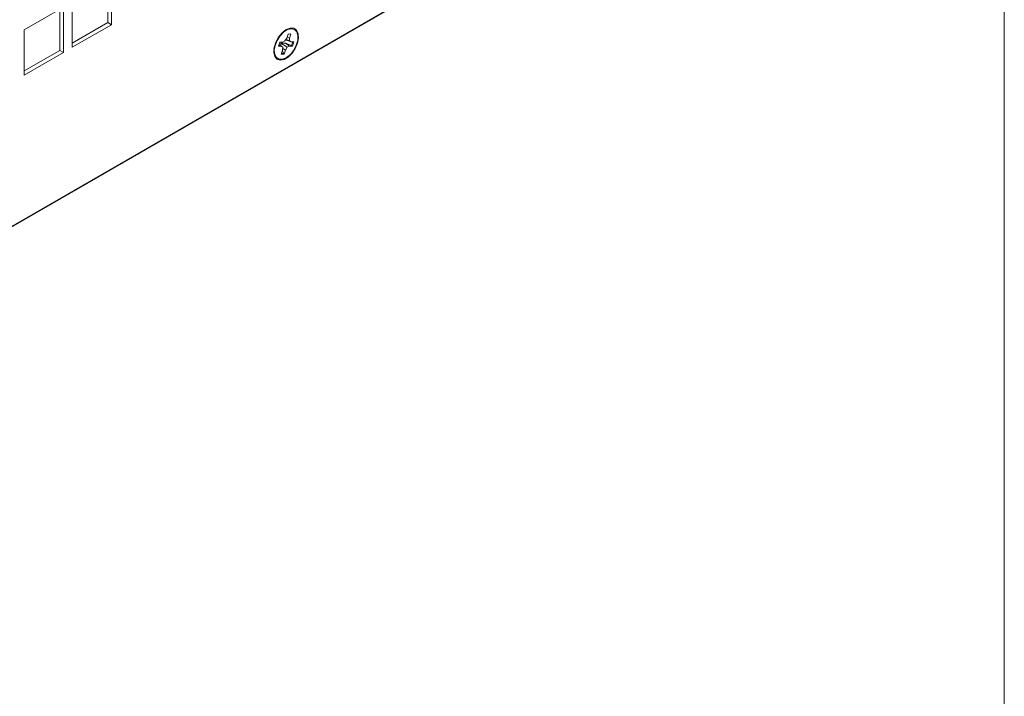
# Model space of a CAD drawing. Units: inches. Extents: x 0.3 to 38.8, y 0.2 to 53.7.
# Drawn here: x 15.2 to 19, y 45.8 to 48.4 of the extents above; entities that cross this region are included whole.
import ezdxf

# ---------------------------------------------------------------- set-up
doc = ezdxf.new("R2010")
doc.units = ezdxf.units.IN
doc.header["$MEASUREMENT"] = 0

msp = doc.modelspace()

# ---------------------------------------------------------------- linework, layer by layer
at = {"color": 7, "linetype": 'Continuous', "lineweight": 15}
for p, q in [((19.0464, 43.1411), (19.0464, 50.0206)), ((18.3295, 49.4461), (14.1537, 47.0354)), ((18.326, 49.4473), (14.1572, 47.0407)), ((15.5456, 48.4208), (15.5456, 48.5816)), ((15.5595, 48.4128), (15.5595, 48.5896)), ((15.4064, 48.5012), (15.4064, 48.3244)), ((15.3716, 48.4811), (15.2185, 48.3927)), ((15.3577, 48.3124), (15.3577, 48.4731)), ((15.3716, 48.3043), (15.3716, 48.4811)), ((15.4064, 48.3405), (15.5456, 48.4208)), ((15.4064, 48.3244), (15.5595, 48.4128)), ((15.5595, 48.4128), (15.5456, 48.4208)), ((15.2185, 48.3927), (15.2185, 48.2159)), ((16.2473, 48.3936), (16.2323, 48.3871)), ((16.2382, 48.3896), (16.234, 48.3884)), ((16.2495, 48.3762), (16.2441, 48.3607)), ((16.257, 48.377), (16.2487, 48.3739)), ((16.2552, 48.3607), (16.2606, 48.3763)), ((16.257, 48.377), (16.2606, 48.3763)), ((16.2135, 48.3357), (16.2225, 48.3291)), ((16.228, 48.3451), (16.2172, 48.345)), ((16.2393, 48.3405), (16.2208, 48.341)), ((16.2208, 48.341), (16.246, 48.3247)), ((16.2372, 48.3497), (16.228, 48.3451)), ((16.2441, 48.3607), (16.2372, 48.3497)), ((16.2624, 48.3314), (16.2393, 48.3405)), ((16.2393, 48.3405), (16.2552, 48.3293)), ((16.2403, 48.3546), (16.2435, 48.3528)), ((16.2411, 48.3558), (16.2546, 48.3498)), ((16.2435, 48.3528), (16.2607, 48.3453)), ((16.2458, 48.3655), (16.2552, 48.3607)), ((16.2546, 48.3498), (16.2552, 48.3607)), ((16.2607, 48.3453), (16.2546, 48.3498)), ((16.2714, 48.3453), (16.2607, 48.3453)), ((15.2185, 48.232), (15.3577, 48.3124)), ((15.2185, 48.2159), (15.3716, 48.3043)), ((15.3716, 48.3043), (15.3577, 48.3124)), ((16.1935, 48.3181), (16.1945, 48.3139)), ((16.1938, 48.3203), (16.1956, 48.3041)), ((16.2117, 48.3291), (16.2225, 48.3291)), ((16.2225, 48.3291), (16.2286, 48.3246)), ((16.228, 48.3137), (16.2226, 48.2981)), ((16.2269, 48.3105), (16.2308, 48.3009)), ((16.2286, 48.3246), (16.228, 48.3137)), ((16.2283, 48.3197), (16.239, 48.3137)), ((16.2308, 48.3009), (16.2337, 48.2982)), ((16.2337, 48.2982), (16.239, 48.3137)), ((16.239, 48.3137), (16.246, 48.3247)), ((16.246, 48.3247), (16.2552, 48.3293)), ((16.2552, 48.3293), (16.266, 48.3294)), ((16.2624, 48.3314), (16.266, 48.3294))]:
    msp.add_line(p, q, dxfattribs=at)
at = {"color": 7, "linetype": 'Continuous', "lineweight": 15, "flags": 128}
for points in [[(16.2416, 48.3935), (16.2258, 48.3813), (16.2117, 48.3643), (16.2008, 48.3444), (16.1944, 48.3237), (16.193, 48.3045), (16.197, 48.2888), (16.2058, 48.2784), (16.2184, 48.2743), (16.2336, 48.2771), (16.2496, 48.2863), (16.2648, 48.3011), (16.2774, 48.3198), (16.2862, 48.3404), (16.2901, 48.3606), (16.2888, 48.3783), (16.2824, 48.3915), (16.2715, 48.3989), (16.2574, 48.3995), (16.2416, 48.3935)], [(16.2621, 48.397), (16.2745, 48.3938), (16.2833, 48.3845), (16.2876, 48.3701), (16.2869, 48.3521), (16.2813, 48.3325), (16.2714, 48.3134), (16.2582, 48.2969), (16.2433, 48.2847), (16.2282, 48.2783), (16.2145, 48.2782), (16.2038, 48.2845), (16.1971, 48.2965), (16.1953, 48.313), (16.1985, 48.332), (16.2064, 48.3516), (16.2181, 48.3697), (16.2323, 48.3842), (16.2476, 48.3937), (16.2621, 48.397)]]:
    msp.add_lwpolyline(points, dxfattribs=at)
at = {"color": 7, "linetype": 'Continuous', "lineweight": 15}
for centre, radius, start, end in [((16.2551, 48.3576), 0.0195, 73.801, 106.8503), ((16.2778, 48.3153), 0.0675, 153.862, 168.2091), ((16.2028, 48.3605), 0.0663, 334.0162, 346.7504), ((16.2054, 48.3591), 0.0675, 333.8603, 348.2097), ((16.2281, 48.3168), 0.0195, 253.7989, 286.8524), ((16.2252, 48.3207), 0.0206, 264.876, 285.8069)]:
    msp.add_arc(centre, radius, start, end, dxfattribs=at)
msp.add_open_spline([(16.2208, 48.341), (16.2206, 48.3368), (16.2204, 48.3325), (16.221, 48.3284), (16.221, 48.3284)], degree=3, knots=[0, 0, 0, 0, 0.988008, 1, 1, 1, 1], dxfattribs=at)

doc.saveas('drawing.dxf')
